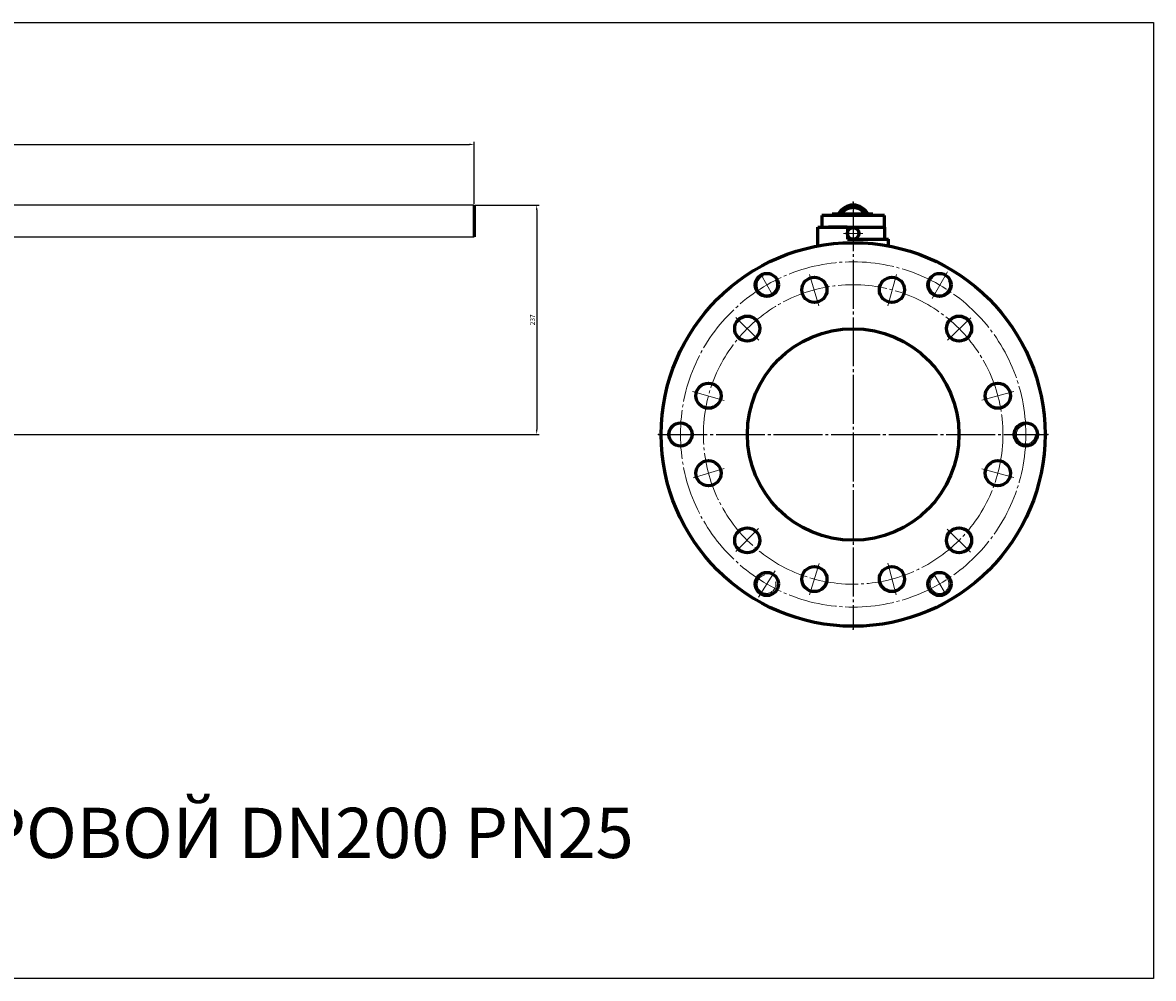
# Model space of a CAD drawing. Units: millimetres. Extents: x -126 to 1044, y -13 to 481.
# Drawn here: x 459 to 1044, y -13 to 481 of the extents above; entities that cross this region are included whole.
import ezdxf

# ---------------------------------------------------------------- set-up
doc = ezdxf.new("R2010")
doc.units = ezdxf.units.MM
for name, pattern in [('K5LT_AXLED', [29.787985, 25.287985, -1.5, 1.5, -1.5]), ('K5LT_BASIC', [0]), ('K5LT_THIN', [0])]:
    doc.linetypes.add(name, pattern=pattern)
doc.dimstyles.new('ISO-25', dxfattribs={"dimtxt": 2.5, "dimasz": 2.5, "dimexe": 1.25, "dimexo": 0.625, "dimtad": 1, "dimtxsty": 'Standard', "dimcen": 2.5, "dimadec": 0, "dimazin": 0, "dimtfac": 1, "dimtmove": 0, "dimatfit": 3, "dimfxl": 1, "dimarcsym": 0})

# ---------------------------------------------------------------- blocks, each defined once
blk = doc.blocks.new('*D21')
at = {"color": 0, "lineweight": -2}
for p, q in [((143.44, 383.74), (143.44, 419.62)), ((145.94, 418.37), (689.91, 418.37)), ((692.41, 387.55), (692.41, 419.62))]:
    blk.add_line(p, q, dxfattribs=at)
at = {"color": 0}
for points in [[(145.94, 418.79), (145.94, 417.95), (143.44, 418.37)], [(689.91, 418.79), (689.91, 417.95), (692.41, 418.37)]]:
    blk.add_solid(points, dxfattribs=at)
at = {"layer": 'Defpoints', "color": 0}
for p in [(692.41, 418.37), (692.41, 386.93), (143.44, 383.12)]:
    blk.add_point(p, dxfattribs=at)
at = {"color": 0, "insert": (417.93, 420.25), "char_height": 2.5, "attachment_point": 5}
blk.add_mtext('1098', dxfattribs=at)
blk = doc.blocks.new('*D22')
at = {"color": 0, "lineweight": -2}
for p, q in [((693.04, 386.93), (726.07, 386.93)), ((724.82, 384.43), (724.82, 270.74)), ((294.04, 268.24), (726.07, 268.24))]:
    blk.add_line(p, q, dxfattribs=at)
at = {"color": 0}
for points in [[(724.41, 384.43), (725.24, 384.43), (724.82, 386.93)], [(724.41, 270.74), (725.24, 270.74), (724.82, 268.24)]]:
    blk.add_solid(points, dxfattribs=at)
at = {"layer": 'Defpoints', "color": 0}
for p in [(692.41, 386.93), (293.41, 268.24), (724.82, 268.24)]:
    blk.add_point(p, dxfattribs=at)
at = {"color": 0, "insert": (722.95, 327.58), "char_height": 2.5, "attachment_point": 5, "rotation": 90}
blk.add_mtext('237', dxfattribs=at)

msp = doc.modelspace()

# ---------------------------------------------------------------- linework, layer by layer
for p, q in [((692.413, 386.926), (189.103, 386.926)), ((877.778, 382.475), (877.778, 381.568)), ((898.778, 382.475), (898.778, 381.568)), ((189.103, 370.59), (692.413, 370.59))]:
    msp.add_line(p, q)
at = {"color": 7, "linetype": 'K5LT_BASIC', "lineweight": 60}
for p, q in [((692.413, 386.926), (692.413, 370.59)), ((904.818, 381.568), (872.318, 381.568)), ((872.318, 381.568), (872.318, 375.615)), ((877.778, 382.475), (898.778, 382.475)), ((904.818, 375.615), (904.818, 381.568)), ((870.318, 365.813), (870.318, 375.615)), ((870.318, 375.615), (872.318, 375.615)), ((872.318, 375.615), (904.818, 375.615)), ((885.519, 375.615), (875.794, 375.615)), ((885.568, 375.615), (885.568, 369.308)), ((904.818, 375.615), (904.819, 369.3)), ((885.568, 369.308), (906.818, 369.299)), ((906.818, 365.813), (906.818, 369.299))]:
    msp.add_line(p, q, dxfattribs=at)
at = {"color": 4, "linetype": 'K5LT_AXLED'}
for p, q in [((888.568, 388.397), (888.568, 167.486)), ((787.818, 268.236), (989.318, 268.236))]:
    msp.add_line(p, q, dxfattribs=at)
at = {"color": 4, "linetype": 'K5LT_AXLED', "lineweight": 18}
for p, q in [((883.568, 372.323), (893.568, 372.323)), ((937.358, 352.488), (929.38, 338.622)), ((846.887, 340.428), (840.887, 350.821)), ((866.006, 350.964), (870.772, 334.902)), ((911.045, 350.987), (906.425, 334.885)), ((827.81, 328.747), (839.797, 317.046)), ((949.532, 328.538), (937.329, 317.057)), ((805.478, 290.412), (821.825, 285.772)), ((955.226, 286.061), (971.659, 290.412)), ((805.788, 245.864), (821.837, 250.663)), ((955.217, 250.379), (971.648, 246.018)), ((827.929, 207.605), (839.664, 219.556)), ((949.3, 207.348), (937.208, 219.29)), ((870.945, 201.52), (865.991, 185.259)), ((906.56, 201.621), (910.767, 185.15)), ((848.159, 197.611), (839.653, 184.06)), ((936.3, 185.681), (930.251, 196.044))]:
    msp.add_line(p, q, dxfattribs=at)
msp.add_lwpolyline([(-126.216, 481.417), (1043.906, 481.417), (1043.906, -13.299), (-126.216, -13.299)], close=True)
at = {"color": 7, "linetype": 'K5LT_BASIC', "lineweight": 60}
for centre, radius in [((888.568, 372.323), 3), ((888.568, 268.236), 99.276), ((843.887, 345.625), 6), ((933.247, 345.625), 6), ((868.509, 343.095), 6.5), ((908.626, 343.095), 6.5), ((833.767, 323.037), 6.5), ((943.369, 323.037), 6.5), ((888.568, 268.236), 54.75), ((813.709, 288.294), 6.5), ((963.427, 288.294), 6.5), ((799.207, 268.236), 6), ((977.929, 268.236), 6), ((813.709, 248.177), 6.5), ((963.427, 248.177), 6.5), ((833.767, 213.435), 6.5), ((943.369, 213.435), 6.5), ((868.518, 193.374), 6.5), ((908.634, 193.379), 6.5), ((843.887, 190.847), 6), ((933.251, 190.848), 6)]:
    msp.add_circle(centre, radius, dxfattribs=at)
at = {"color": 4, "linetype": 'K5LT_AXLED', "lineweight": 18}
for radius in [89.361, 77.5]:
    msp.add_circle((888.568, 268.236), radius, dxfattribs=at)
at = {"color": 7, "linetype": 'K5LT_BASIC', "lineweight": 60}
for centre, radius, start, end in [((888.587, 378.354), 8.572, 28.732365, 151.267635), ((888.604, 378.425), 7.242, 33.996031, 146.003969)]:
    msp.add_arc(centre, radius, start, end, dxfattribs=at)
at = {"color": 7, "linetype": 'K5LT_THIN', "lineweight": 18}
for centre, radius, start, end in [((843.887, 345.625), 5.052, 110.641342, 25.097215), ((933.247, 345.625), 5.182, 130.875466, 24.11096), ((799.207, 268.236), 5.387, 118.286343, 55.100265), ((977.929, 268.236), 4.905, 90.998183, 359.606964), ((843.752, 190.813), 4.833, 101.538141, 13.822626), ((933.251, 190.848), 4.883, 121.997821, 51.388787)]:
    msp.add_arc(centre, radius, start, end, dxfattribs=at)
for p in [(888.568, 388.397), (787.818, 268.236), (989.318, 268.236), (888.568, 167.486)]:
    msp.add_point(p)

# ---------------------------------------------------------------- texts
at = {"color": 3, "insert": (-76.644, 75.012), "char_height": 26, "attachment_point": 1}
msp.add_mtext_dynamic_manual_height_columns('11с67пСП.1.025.200   КРАН ШАРОВОЙ DN200 PN25', width=1065.71594, gutter_width=12.5, heights=[0], dxfattribs=at)

# ---------------------------------------------------------------- dimensions: what is measured, and where the dimension line sits
at = {"color": 1}
dim = msp.add_linear_dim(base=(692.413, 418.37), p1=(143.437, 383.116), p2=(692.413, 386.926), text='1098', dimstyle='ISO-25', dxfattribs=at)
dim.commit()
dim.dimension.update_dxf_attribs({"geometry": '*D21', "text_midpoint": (417.925, 420.245)})
dim = msp.add_linear_dim(base=(724.823, 268.236), p1=(692.413, 386.926), p2=(293.413, 268.236), angle=90, text='237', dimstyle='ISO-25', dxfattribs=at)
dim.commit()
dim.dimension.update_dxf_attribs({"geometry": '*D22', "text_midpoint": (722.948, 327.581)})

doc.saveas('drawing.dxf')
